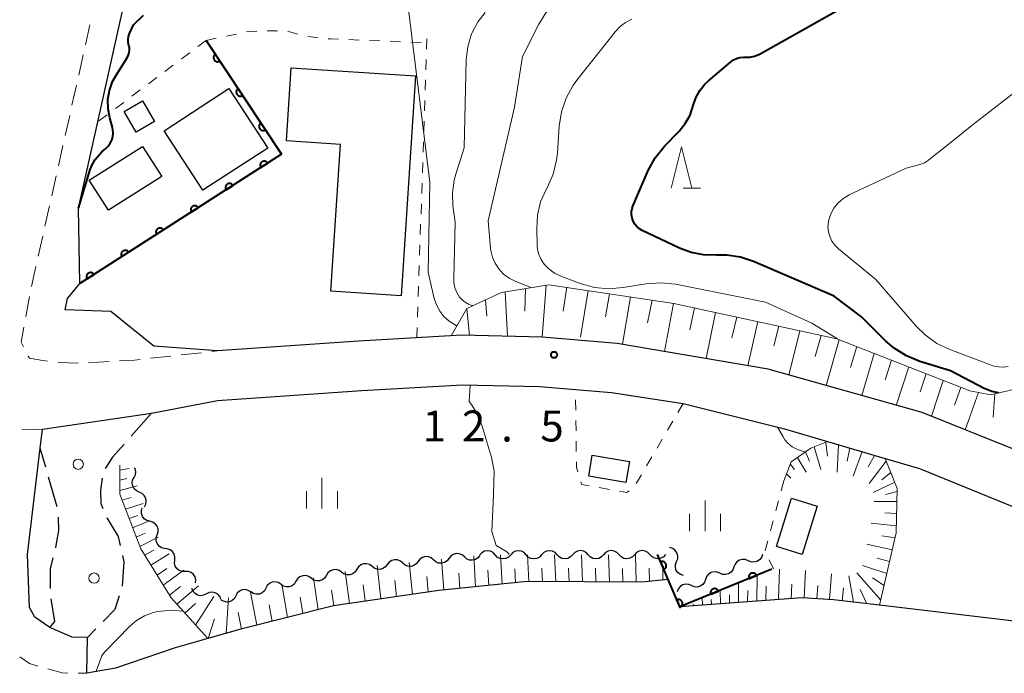
# Model space of a CAD drawing. Units: metres. Extents: x -78000 to -76000, y 37500 to 39000.
# Drawn here: x -76890 to -76770, y 38676 to 38756 of the extents above; entities that cross this region are included whole.
import ezdxf

# ---------------------------------------------------------------- set-up
doc = ezdxf.new("R2010")
doc.units = ezdxf.units.M
for name, color, linetype, lineweight in [('210100_道路縁(街区線)', 7, 'Continuous', 30), ('210600_庭園路等', 7, 'Continuous', 30), ('221300_歩道', 7, 'Continuous', 30), ('223800_並木', 7, 'Continuous', 30), ('300100_普通建物', 7, 'Continuous', 30), ('510200_細流', 7, 'Continuous', 30), ('610111_人工斜面(上)', 7, 'Continuous', 30), ('610199_人工斜面(ヒゲ)', 7, 'Continuous', 30), ('611100_コンクリート被覆(直落)', 7, 'Continuous', 30), ('630100_植生界', 7, 'Continuous', 30), ('633200_針葉樹林', 7, 'Continuous', 13), ('633400_荒地', 7, 'Continuous', 13), ('710100_等高線(計曲線)', 7, 'Continuous', 40), ('710200_等高線(主曲線)', 7, 'Continuous', 13), ('731200_図化機測定による標高点', 7, 'Continuous', 40)]:
    doc.layers.add(name, color=color, linetype=linetype, lineweight=lineweight)
doc.styles.add('Style-WORKING', font='MS Gothic.ttf')

msp = doc.modelspace()

# ---------------------------------------------------------------- linework, layer by layer
at = {"layer": '210100_道路縁(街区線)', "linetype": 'Continuous', "lineweight": 30, "flags": 128}
for points in [[(-76880.25, 38743.24), (-76874.57, 38768.87), (-76871.85, 38781.48)], [(-76882.44, 38723.63), (-76882.59, 38732.78), (-76880.25, 38743.24)], [(-76884.23, 38720.45), (-76883.92, 38721.81), (-76882.44, 38723.63)], [(-76873.48, 38716.05), (-76878.67, 38720.25), (-76884.23, 38720.45)], [(-76768.27, 38703.14), (-76769.14, 38703.49), (-76780.44, 38708.03), (-76799.07, 38713.25), (-76817.35, 38716.39), (-76826.44, 38717.16), (-76836.19, 38717.39), (-76848.68, 38716.66), (-76865.77, 38715.47)], [(-76865.77, 38715.47), (-76873.48, 38716.05)], [(-76811.2, 38687.77), (-76814.39, 38687.47), (-76828.28, 38687.52), (-76838.96, 38686.43), (-76851.74, 38684.59), (-76862.96, 38681.74), (-76866.93, 38680.62), (-76870.9, 38679.49), (-76878.13, 38677.02), (-76881.58, 38676.41), (-76881.53, 38680.75), (-76883.39, 38680.78), (-76886.07, 38681.96), (-76887.88, 38683.21), (-76888.53, 38684.39), (-76888.8, 38690.8), (-76887.24, 38703.71), (-76886.96, 38705.99), (-76873.75, 38707.93), (-76865.78, 38709.46), (-76848.3, 38710.67), (-76836.09, 38711.38), (-76826.76, 38711.17), (-76822.41, 38710.8), (-76818.06, 38710.43), (-76809.37, 38709.1), (-76797.1, 38706.03), (-76791.88, 38704.49), (-76784.91, 38702.45), (-76780.73, 38701.22), (-76768.27, 38696.15)], [(-76768.27, 38682.59), (-76785.59, 38684.66), (-76791.18, 38685.33), (-76794.96, 38685.56), (-76809.78, 38684.45)]]:
    msp.add_lwpolyline(points, dxfattribs=at)
at = {"layer": '210600_庭園路等', "linetype": 'Continuous', "lineweight": 30}
for p, q in [((-76873.75, 38707.93), (-76876.239, 38705.125)), ((-76886.573, 38701.374), (-76887.24, 38703.71)), ((-76885.201, 38696.566), (-76886.23, 38700.172)), ((-76880.505, 38681.799), (-76881.53, 38680.75))]:
    msp.add_line(p, q, dxfattribs=at)
at = {"layer": '210600_庭園路等', "linetype": 'Continuous', "lineweight": 30, "flags": 128}
for points in [[(-76877.069, 38704.191), (-76878.49, 38702.59), (-76879.37, 38701.242)], [(-76879.736, 38700.075), (-76879.96, 38698.56), (-76879.92, 38696.97), (-76879.667, 38696.395)], [(-76885.365, 38691.62), (-76885.36, 38691.64), (-76884.99, 38693.7), (-76885.038, 38695.336)], [(-76879.165, 38695.251), (-76879.16, 38695.24), (-76877.79, 38692.99), (-76877.549, 38691.913)], [(-76877.275, 38690.693), (-76877.1, 38689.91), (-76877.297, 38686.969)], [(-76885.992, 38686.699), (-76886, 38689.09), (-76885.669, 38690.408)], [(-76877.675, 38685.779), (-76878.21, 38684.15), (-76879.632, 38682.694)], [(-76886.07, 38681.96), (-76885.46, 38682.7), (-76885.904, 38685.455)]]:
    msp.add_lwpolyline(points, dxfattribs=at)
at = {"layer": '221300_歩道', "linetype": 'Continuous', "lineweight": 13}
for p, q in [((-76881.228, 38754.998), (-76881.77, 38752.558)), ((-76882.04, 38751.337), (-76882.582, 38748.897)), ((-76882.852, 38747.676), (-76883.394, 38745.236)), ((-76884.483, 38740.356), (-76885.029, 38737.916)), ((-76885.302, 38736.696), (-76885.848, 38734.257)), ((-76886.121, 38733.037), (-76886.667, 38730.597)), ((-76886.94, 38729.377), (-76887.486, 38726.938)), ((-76887.759, 38725.718), (-76888.305, 38723.278)), ((-76888.536, 38722.05), (-76888.987, 38719.591)), ((-76873.903, 38714.581), (-76871.418, 38714.852)), ((-76870.176, 38714.988), (-76867.691, 38715.26)), ((-76866.448, 38715.396), (-76865.77, 38715.47)), ((-76881.381, 38714.028), (-76878.886, 38714.182)), ((-76886.96, 38705.99), (-76889.458, 38705.894)), ((-76882.644, 38676.428), (-76881.58, 38676.41))]:
    msp.add_line(p, q, dxfattribs=at)
at = {"layer": '221300_歩道', "linetype": 'Continuous', "lineweight": 13, "flags": 128}
for points in [[(-76883.664, 38744.015), (-76883.71, 38743.81), (-76884.21, 38741.576)], [(-76889.212, 38718.361), (-76889.55, 38716.52), (-76889.262, 38715.962)], [(-76888.683, 38714.854), (-76888.55, 38714.6), (-76887.89, 38714.48), (-76887.55, 38714.42), (-76887.21, 38714.36), (-76886.87, 38714.3), (-76886.371, 38714.212)], [(-76877.639, 38714.259), (-76875.83, 38714.37), (-76875.146, 38714.445)], [(-76885.125, 38714.123), (-76883.87, 38714.05), (-76882.629, 38713.986)], [(-76889.728, 38678.412), (-76888.52, 38677.58), (-76887.527, 38677.296)], [(-76886.325, 38676.953), (-76884.6, 38676.46), (-76883.894, 38676.448)]]:
    msp.add_lwpolyline(points, dxfattribs=at)
at = {"layer": '223800_並木', "linetype": 'Continuous', "lineweight": 13}
for centre in [(-76882.64, 38701.75), (-76880.72, 38687.94)]:
    msp.add_circle(centre, 0.625, dxfattribs=at)
at = {"layer": '300100_普通建物', "linetype": 'Continuous', "lineweight": 30, "flags": 128}
msp.add_lwpolyline([(-76841.77, 38748.8), (-76843.51, 38722.15), (-76852.03, 38722.71), (-76850.87, 38740.48), (-76857.43, 38740.91), (-76856.85, 38749.79)], close=True, dxfattribs=at)
at = {"layer": '300100_普通建物', "linetype": 'Continuous', "lineweight": 30}
for points in [[(-76872.23, 38742.16), (-76864.38, 38747.26), (-76859.68, 38740.05), (-76867.53, 38734.94)], [(-76874.84, 38745.77), (-76873.4, 38743.28), (-76875.63, 38741.99), (-76877.07, 38744.49)], [(-76872.5, 38736.62), (-76878.98, 38732.53), (-76881.32, 38736.16), (-76874.84, 38740.25)], [(-76820.39, 38702.84), (-76815.89, 38702.09), (-76816.31, 38699.55), (-76820.81, 38700.3)], [(-76798.06, 38691.79), (-76796.24, 38697.64), (-76793.13, 38696.67), (-76794.95, 38690.82)]]:
    msp.add_3dface(points, dxfattribs=at)
at = {"layer": '510200_細流', "linetype": 'Continuous', "lineweight": 30, "flags": 128}
for points in [[(-76875.88, 38700.125), (-76875.712, 38700.451), (-76875.659, 38700.814), (-76875.725, 38701.175), (-76875.804, 38701.319)], [(-76875.249, 38698.359), (-76875.586, 38698.505), (-76875.857, 38698.752), (-76876.036, 38699.074), (-76876.101, 38699.435), (-76876.048, 38699.798), (-76875.88, 38700.125)], [(-76874.619, 38696.593), (-76874.451, 38696.92), (-76874.398, 38697.283), (-76874.463, 38697.644), (-76874.642, 38697.966), (-76874.913, 38698.213), (-76875.249, 38698.359)], [(-76873.978, 38694.832), (-76874.334, 38694.924), (-76874.64, 38695.126), (-76874.866, 38695.416), (-76874.987, 38695.762), (-76874.991, 38696.129), (-76874.876, 38696.478)], [(-76873.08, 38693.186), (-76872.965, 38693.535), (-76872.969, 38693.901), (-76873.09, 38694.248), (-76873.317, 38694.538), (-76873.623, 38694.74), (-76873.978, 38694.832)], [(-76872.182, 38691.54), (-76872.537, 38691.632), (-76872.844, 38691.834), (-76873.07, 38692.124), (-76873.191, 38692.47), (-76873.195, 38692.837), (-76873.08, 38693.186)], [(-76810.164, 38689.948), (-76810.032, 38690.291), (-76810.017, 38690.657), (-76810.121, 38691.009), (-76810.332, 38691.31), (-76810.628, 38691.527), (-76810.978, 38691.637)], [(-76870.949, 38690.133), (-76870.921, 38690.499), (-76871.013, 38690.854), (-76871.213, 38691.162), (-76871.503, 38691.389), (-76871.848, 38691.512), (-76872.215, 38691.516)], [(-76839.605, 38690.143), (-76839.881, 38690.385), (-76840.22, 38690.524), (-76840.587, 38690.548), (-76840.942, 38690.452), (-76841.247, 38690.249), (-76841.471, 38689.957)], [(-76835.873, 38690.513), (-76836.149, 38690.755), (-76836.489, 38690.894), (-76836.855, 38690.918), (-76837.21, 38690.823), (-76837.516, 38690.62), (-76837.739, 38690.328)], [(-76834.007, 38690.699), (-76834.231, 38690.407), (-76834.536, 38690.204), (-76834.891, 38690.108), (-76835.257, 38690.132), (-76835.597, 38690.271), (-76835.873, 38690.513)], [(-76832.135, 38690.762), (-76832.387, 38691.029), (-76832.711, 38691.201), (-76833.073, 38691.26), (-76833.436, 38691.2), (-76833.76, 38691.028), (-76834.01, 38690.759)], [(-76830.26, 38690.764), (-76830.511, 38690.496), (-76830.835, 38690.323), (-76831.198, 38690.263), (-76831.56, 38690.322), (-76831.884, 38690.494), (-76832.135, 38690.762)], [(-76828.385, 38690.767), (-76828.637, 38691.034), (-76828.961, 38691.206), (-76829.323, 38691.265), (-76829.686, 38691.205), (-76830.01, 38691.032), (-76830.26, 38690.764)], [(-76826.51, 38690.769), (-76826.761, 38690.501), (-76827.085, 38690.328), (-76827.448, 38690.268), (-76827.81, 38690.327), (-76828.134, 38690.499), (-76828.385, 38690.767)], [(-76824.635, 38690.772), (-76824.887, 38691.039), (-76825.211, 38691.211), (-76825.573, 38691.27), (-76825.936, 38691.21), (-76826.26, 38691.037), (-76826.51, 38690.769)], [(-76822.76, 38690.774), (-76823.011, 38690.506), (-76823.335, 38690.333), (-76823.698, 38690.273), (-76824.06, 38690.332), (-76824.384, 38690.504), (-76824.635, 38690.772)], [(-76820.885, 38690.776), (-76821.137, 38691.044), (-76821.461, 38691.216), (-76821.823, 38691.275), (-76822.186, 38691.215), (-76822.51, 38691.042), (-76822.76, 38690.774)], [(-76819.01, 38690.779), (-76819.261, 38690.511), (-76819.585, 38690.338), (-76819.948, 38690.278), (-76820.31, 38690.337), (-76820.634, 38690.509), (-76820.885, 38690.776)], [(-76817.135, 38690.781), (-76817.387, 38691.049), (-76817.711, 38691.221), (-76818.073, 38691.28), (-76818.436, 38691.22), (-76818.76, 38691.047), (-76819.01, 38690.779)], [(-76815.26, 38690.784), (-76815.511, 38690.516), (-76815.835, 38690.343), (-76816.198, 38690.283), (-76816.56, 38690.342), (-76816.884, 38690.514), (-76817.135, 38690.781)], [(-76813.385, 38690.786), (-76813.637, 38691.054), (-76813.961, 38691.226), (-76814.323, 38691.285), (-76814.686, 38691.225), (-76815.01, 38691.052), (-76815.26, 38690.784)], [(-76811.51, 38690.789), (-76811.761, 38690.52), (-76812.085, 38690.348), (-76812.448, 38690.288), (-76812.81, 38690.347), (-76813.134, 38690.519), (-76813.385, 38690.786)], [(-76799.78, 38690.8), (-76799.902, 38690.454), (-76800.13, 38690.166), (-76800.438, 38689.965), (-76800.794, 38689.875), (-76801.159, 38689.902), (-76801.497, 38690.047)], [(-76869.683, 38688.75), (-76870.051, 38688.754), (-76870.396, 38688.877), (-76870.686, 38689.104), (-76870.886, 38689.412), (-76870.978, 38689.767), (-76870.949, 38690.133)], [(-76847.064, 38689.374), (-76847.362, 38689.589), (-76847.713, 38689.695), (-76848.08, 38689.684), (-76848.424, 38689.555), (-76848.709, 38689.323), (-76848.904, 38689.012)], [(-76845.202, 38689.587), (-76845.425, 38689.295), (-76845.731, 38689.092), (-76846.086, 38688.996), (-76846.452, 38689.02), (-76846.792, 38689.16), (-76847.068, 38689.401)], [(-76843.336, 38689.772), (-76843.613, 38690.014), (-76843.952, 38690.153), (-76844.318, 38690.177), (-76844.674, 38690.081), (-76844.979, 38689.878), (-76845.202, 38689.587)], [(-76841.471, 38689.957), (-76841.694, 38689.666), (-76841.999, 38689.463), (-76842.355, 38689.367), (-76842.721, 38689.391), (-76843.06, 38689.53), (-76843.336, 38689.772)], [(-76837.739, 38690.328), (-76837.962, 38690.037), (-76838.268, 38689.833), (-76838.623, 38689.738), (-76838.989, 38689.762), (-76839.328, 38689.901), (-76839.605, 38690.143)], [(-76809.35, 38688.259), (-76809.7, 38688.369), (-76809.996, 38688.586), (-76810.208, 38688.887), (-76810.311, 38689.239), (-76810.297, 38689.606), (-76810.164, 38689.948)], [(-76803.214, 38689.293), (-76803.336, 38688.947), (-76803.564, 38688.659), (-76803.872, 38688.458), (-76804.228, 38688.368), (-76804.593, 38688.395), (-76804.931, 38688.54)], [(-76801.497, 38690.047), (-76801.834, 38690.191), (-76802.2, 38690.218), (-76802.556, 38690.128), (-76802.864, 38689.927), (-76803.092, 38689.639), (-76803.214, 38689.293)], [(-76868.417, 38687.367), (-76868.389, 38687.733), (-76868.481, 38688.088), (-76868.681, 38688.396), (-76868.971, 38688.623), (-76869.316, 38688.746), (-76869.683, 38688.75)], [(-76854.423, 38687.926), (-76854.721, 38688.14), (-76855.072, 38688.247), (-76855.439, 38688.236), (-76855.783, 38688.107), (-76856.068, 38687.875), (-76856.263, 38687.564)], [(-76852.583, 38688.288), (-76852.778, 38687.977), (-76853.062, 38687.745), (-76853.407, 38687.616), (-76853.774, 38687.605), (-76854.125, 38687.711), (-76854.423, 38687.926)], [(-76850.743, 38688.65), (-76851.041, 38688.865), (-76851.393, 38688.971), (-76851.759, 38688.96), (-76852.104, 38688.831), (-76852.389, 38688.599), (-76852.583, 38688.288)], [(-76848.904, 38689.012), (-76849.098, 38688.701), (-76849.383, 38688.469), (-76849.728, 38688.34), (-76850.094, 38688.329), (-76850.445, 38688.436), (-76850.743, 38688.65)], [(-76804.931, 38688.54), (-76805.268, 38688.684), (-76805.634, 38688.711), (-76805.99, 38688.621), (-76806.298, 38688.42), (-76806.526, 38688.132), (-76806.648, 38687.786)], [(-76858.101, 38687.197), (-76858.411, 38687.394), (-76858.767, 38687.48), (-76859.133, 38687.448), (-76859.47, 38687.299), (-76859.741, 38687.052), (-76859.917, 38686.73)], [(-76856.263, 38687.564), (-76856.457, 38687.252), (-76856.742, 38687.021), (-76857.086, 38686.892), (-76857.453, 38686.881), (-76857.804, 38686.987), (-76858.102, 38687.202)], [(-76808.365, 38687.033), (-76808.702, 38687.177), (-76809.068, 38687.205), (-76809.424, 38687.114), (-76809.732, 38686.913), (-76809.96, 38686.626), (-76810.082, 38686.279)], [(-76806.648, 38687.786), (-76806.77, 38687.44), (-76806.998, 38687.152), (-76807.306, 38686.951), (-76807.661, 38686.861), (-76808.027, 38686.888), (-76808.365, 38687.033)], [(-76867.121, 38686.029), (-76867.449, 38685.866), (-76867.813, 38685.817), (-76868.174, 38685.887), (-76868.493, 38686.069), (-76868.736, 38686.343), (-76868.879, 38686.682)], [(-76865.363, 38685.377), (-76865.505, 38685.716), (-76865.749, 38685.99), (-76866.067, 38686.172), (-76866.429, 38686.242), (-76866.792, 38686.193), (-76867.121, 38686.029)], [(-76863.549, 38685.797), (-76863.726, 38685.475), (-76863.997, 38685.228), (-76864.333, 38685.08), (-76864.699, 38685.048), (-76865.055, 38685.134), (-76865.365, 38685.331)], [(-76861.733, 38686.264), (-76862.043, 38686.461), (-76862.4, 38686.547), (-76862.765, 38686.515), (-76863.102, 38686.366), (-76863.373, 38686.119), (-76863.549, 38685.797)], [(-76859.917, 38686.73), (-76860.094, 38686.408), (-76860.365, 38686.161), (-76860.701, 38686.012), (-76861.067, 38685.981), (-76861.423, 38686.067), (-76861.733, 38686.264)]]:
    msp.add_lwpolyline(points, dxfattribs=at)
at = {"layer": '610111_人工斜面(上)', "linetype": 'Continuous', "lineweight": 13, "flags": 128}
for points in [[(-76837.46, 38717.31), (-76835.57, 38720.61), (-76831.36, 38722.55), (-76825.63, 38723.5), (-76810.49, 38721.21), (-76790.74, 38716.94), (-76774.67, 38710.62), (-76772.15, 38710.15), (-76769.22, 38710.85), (-76768.27, 38712.67)], [(-76797.19, 38699.73), (-76796.31, 38702.05), (-76793.92, 38703.7), (-76791.88, 38704.49), (-76784.91, 38702.45), (-76783.44, 38698.81), (-76783.57, 38693.44), (-76785.59, 38684.66), (-76791.18, 38685.33), (-76794.96, 38685.56), (-76809.78, 38684.45)], [(-76811.2, 38687.77), (-76814.39, 38687.47), (-76828.28, 38687.52), (-76838.96, 38686.43), (-76851.74, 38684.59), (-76862.96, 38681.74), (-76866.93, 38680.62), (-76871.37, 38685.54), (-76875.07, 38691.49), (-76877.61, 38698.12), (-76877.6, 38701.64)]]:
    msp.add_lwpolyline(points, dxfattribs=at)
at = {"layer": '610199_人工斜面(ヒゲ)', "linetype": 'Continuous', "lineweight": 13, "flags": 128}
for points in [[(-76828.48, 38723.03), (-76828.56, 38720.31)], [(-76825.97, 38723.45), (-76826.44, 38717.16)], [(-76823.48, 38723.18), (-76823.91, 38720.3)], [(-76820.89, 38722.79), (-76821.81, 38717.12)], [(-76833.31, 38721.65), (-76833.13, 38719.68)], [(-76830.94, 38722.62), (-76830.63, 38717.26)], [(-76818.31, 38722.4), (-76818.79, 38719.59)], [(-76815.73, 38722.01), (-76816.71, 38716.28)], [(-76813.14, 38721.62), (-76813.68, 38718.86)], [(-76835.57, 38720.6), (-76835.24, 38717.36)], [(-76810.56, 38721.22), (-76811.62, 38715.41)], [(-76808, 38720.68), (-76808.57, 38718.03)], [(-76805.45, 38720.12), (-76806.59, 38714.54)], [(-76802.89, 38719.57), (-76803.49, 38717.07)], [(-76800.33, 38719.02), (-76801.52, 38713.67)], [(-76797.78, 38718.46), (-76798.39, 38716.1)], [(-76795.22, 38717.91), (-76796.58, 38712.55)], [(-76792.65, 38717.36), (-76793.38, 38714.8)], [(-76790.46, 38716.83), (-76792.04, 38711.28)], [(-76788.35, 38716), (-76789.11, 38713.47)], [(-76786.25, 38715.18), (-76787.75, 38710.08)], [(-76784.15, 38714.35), (-76784.89, 38711.99)], [(-76782.05, 38713.53), (-76783.52, 38708.97)], [(-76779.95, 38712.7), (-76780.67, 38710.51)], [(-76777.86, 38711.88), (-76779.31, 38707.57)], [(-76775.76, 38711.05), (-76776.51, 38708.9)], [(-76773.6, 38710.42), (-76775.2, 38705.92)], [(-76771.64, 38710.28), (-76771.84, 38707.46)], [(-76793.49, 38703.87), (-76792.69, 38701.1)], [(-76792.08, 38704.42), (-76791.87, 38702.72)], [(-76790.57, 38704.11), (-76790.72, 38700.78)], [(-76789.17, 38703.7), (-76789.5, 38702.13)], [(-76795.55, 38702.58), (-76794.49, 38700.78)], [(-76794.56, 38703.26), (-76794.06, 38702.11)], [(-76787.7, 38703.27), (-76788.79, 38700.31)], [(-76786.2, 38702.82), (-76786.96, 38701.44)], [(-76877.6, 38701.02), (-76876.46, 38701.23)], [(-76796.42, 38701.78), (-76795.9, 38701.11)], [(-76784.78, 38702.12), (-76786.85, 38699.39)], [(-76877.61, 38699.81), (-76876.76, 38700)], [(-76796.86, 38700.59), (-76796.34, 38700.06)], [(-76784.23, 38700.76), (-76785.32, 38699.85)], [(-76877.61, 38698.57), (-76875.52, 38699.12)], [(-76783.75, 38699.58), (-76786.34, 38698.3)], [(-76877.34, 38697.4), (-76876.24, 38697.73)], [(-76783.45, 38698.42), (-76784.87, 38698.08)], [(-76876.91, 38696.28), (-76874.77, 38697)], [(-76783.48, 38697.23), (-76786.26, 38697.23)], [(-76876.48, 38695.16), (-76875.43, 38695.55)], [(-76783.51, 38695.77), (-76784.93, 38695.84)], [(-76876.05, 38694.03), (-76874.01, 38694.89)], [(-76783.55, 38694.29), (-76786.61, 38694.62)], [(-76875.62, 38692.91), (-76874.54, 38693.41)], [(-76875.18, 38691.78), (-76872.94, 38692.92)], [(-76783.71, 38692.83), (-76785.29, 38693.08)], [(-76784.04, 38691.39), (-76787.13, 38692.06)], [(-76874.6, 38690.73), (-76873.5, 38691.33)], [(-76873.84, 38689.52), (-76871.62, 38690.87)], [(-76834.52, 38686.88), (-76834.74, 38690.63)], [(-76831.28, 38687.21), (-76831.48, 38690.77)], [(-76828.05, 38687.52), (-76828.21, 38690.77)], [(-76824.8, 38687.51), (-76824.94, 38690.77)], [(-76821.55, 38687.5), (-76821.67, 38690.78)], [(-76818.3, 38687.49), (-76818.41, 38690.78)], [(-76815.06, 38687.48), (-76815.14, 38690.78)], [(-76845.98, 38685.42), (-76846.44, 38689.46)], [(-76842.17, 38685.97), (-76842.54, 38689.85)], [(-76838.35, 38686.49), (-76838.64, 38690.24)], [(-76811.82, 38687.71), (-76811.85, 38689.31)], [(-76784.7, 38688.51), (-76787.65, 38689.49)], [(-76784.37, 38689.95), (-76785.88, 38690.37)], [(-76873.09, 38688.31), (-76871.91, 38689.1)], [(-76872.34, 38687.1), (-76869.83, 38688.91)], [(-76849.79, 38684.87), (-76850.3, 38688.74)], [(-76840.26, 38686.24), (-76840.43, 38688.14)], [(-76836.43, 38686.69), (-76836.56, 38688.56)], [(-76832.9, 38687.05), (-76833.01, 38688.91)], [(-76829.67, 38687.38), (-76829.75, 38689.07)], [(-76826.42, 38687.51), (-76826.5, 38689.14)], [(-76823.17, 38687.5), (-76823.24, 38689.14)], [(-76819.93, 38687.49), (-76819.98, 38689.14)], [(-76816.68, 38687.48), (-76816.73, 38689.13)], [(-76813.44, 38687.56), (-76813.47, 38689.17)], [(-76800.46, 38685.14), (-76800.42, 38688.27)], [(-76797.82, 38685.34), (-76797.7, 38689.04)], [(-76794.72, 38685.54), (-76794.54, 38688.85)], [(-76791.64, 38685.36), (-76791.41, 38688.48)], [(-76788.74, 38685.04), (-76789.32, 38688.23)], [(-76785.44, 38685.29), (-76788.32, 38688.6)], [(-76871.58, 38685.88), (-76870.27, 38686.91)], [(-76870.68, 38684.77), (-76868.08, 38686.99)], [(-76857.3, 38683.18), (-76857.98, 38687.23)], [(-76853.56, 38684.12), (-76854.14, 38687.98)], [(-76847.89, 38685.14), (-76848.13, 38687.13)], [(-76844.08, 38685.69), (-76844.28, 38687.67)], [(-76802.66, 38684.98), (-76802.67, 38687.35)], [(-76799.36, 38685.23), (-76799.32, 38686.98)], [(-76796.27, 38685.46), (-76796.19, 38687.23)], [(-76793.18, 38685.45), (-76793.08, 38687.06)], [(-76785.03, 38687.07), (-76786.42, 38687.99)], [(-76868.42, 38682.26), (-76866.23, 38685.7)], [(-76861.02, 38682.23), (-76861.77, 38686.25)], [(-76851.69, 38684.59), (-76851.96, 38686.48)], [(-76804.85, 38684.82), (-76804.88, 38686.45)], [(-76803.75, 38684.9), (-76803.76, 38685.9)], [(-76801.56, 38685.06), (-76801.55, 38686.44)], [(-76790.11, 38685.2), (-76789.97, 38686.75)], [(-76787.12, 38684.84), (-76787.95, 38686.58)], [(-76869.72, 38683.71), (-76868.45, 38684.88)], [(-76864.71, 38681.24), (-76864.45, 38685.56)], [(-76859.16, 38682.7), (-76859.52, 38684.72)], [(-76855.43, 38683.65), (-76855.75, 38685.63)], [(-76808.13, 38684.57), (-76808.14, 38684.84)], [(-76807.04, 38684.65), (-76807.07, 38685.56)], [(-76805.94, 38684.74), (-76805.96, 38685.37)], [(-76862.88, 38681.76), (-76863.27, 38683.76)], [(-76866.91, 38680.62), (-76866.14, 38683)]]:
    msp.add_lwpolyline(points, dxfattribs=at)
at = {"layer": '611100_コンクリート被覆(直落)', "linetype": 'Continuous', "lineweight": 40}
for p, q in [((-76867.14, 38753.1), (-76858, 38739.31)), ((-76858, 38739.31), (-76882.44, 38723.63))]:
    msp.add_line(p, q, dxfattribs=at)
at = {"layer": '611100_コンクリート被覆(直落)', "linetype": 'Continuous', "lineweight": 40, "flags": 128}
for points in [[(-76865.483, 38750.599), (-76866.035, 38751.433), (-76866.071, 38751.407), (-76866.103, 38751.378), (-76866.133, 38751.347), (-76866.161, 38751.313), (-76866.185, 38751.277), (-76866.206, 38751.239), (-76866.225, 38751.199), (-76866.238, 38751.158), (-76866.249, 38751.116), (-76866.255, 38751.072), (-76866.259, 38751.029), (-76866.258, 38750.985), (-76866.253, 38750.942), (-76866.245, 38750.899), (-76866.233, 38750.857), (-76866.217, 38750.817), (-76866.198, 38750.778), (-76866.176, 38750.74), (-76866.15, 38750.704), (-76866.121, 38750.672), (-76866.09, 38750.642), (-76866.056, 38750.614), (-76866.02, 38750.59), (-76865.982, 38750.569), (-76865.942, 38750.55), (-76865.901, 38750.537), (-76865.858, 38750.526), (-76865.815, 38750.52), (-76865.772, 38750.516), (-76865.728, 38750.517), (-76865.684, 38750.522), (-76865.642, 38750.53), (-76865.6, 38750.542), (-76865.56, 38750.558), (-76865.52, 38750.577)], [(-76862.72, 38746.432), (-76863.273, 38747.265), (-76863.308, 38747.239), (-76863.341, 38747.211), (-76863.371, 38747.18), (-76863.399, 38747.146), (-76863.423, 38747.11), (-76863.444, 38747.071), (-76863.462, 38747.032), (-76863.476, 38746.99), (-76863.487, 38746.948), (-76863.493, 38746.904), (-76863.497, 38746.861), (-76863.496, 38746.818), (-76863.491, 38746.774), (-76863.483, 38746.731), (-76863.47, 38746.689), (-76863.455, 38746.649), (-76863.436, 38746.61), (-76863.413, 38746.572), (-76863.387, 38746.537), (-76863.359, 38746.504), (-76863.328, 38746.474), (-76863.294, 38746.446), (-76863.258, 38746.422), (-76863.219, 38746.401), (-76863.18, 38746.383), (-76863.138, 38746.369), (-76863.096, 38746.358), (-76863.052, 38746.352), (-76863.009, 38746.348), (-76862.966, 38746.349), (-76862.922, 38746.354), (-76862.879, 38746.362), (-76862.837, 38746.375), (-76862.797, 38746.39), (-76862.758, 38746.409)], [(-76859.958, 38742.264), (-76860.51, 38743.098), (-76860.546, 38743.072), (-76860.579, 38743.043), (-76860.609, 38743.012), (-76860.636, 38742.978), (-76860.66, 38742.942), (-76860.682, 38742.904), (-76860.7, 38742.864), (-76860.713, 38742.823), (-76860.725, 38742.78), (-76860.731, 38742.737), (-76860.734, 38742.694), (-76860.733, 38742.65), (-76860.728, 38742.606), (-76860.72, 38742.564), (-76860.708, 38742.521), (-76860.692, 38742.482), (-76860.674, 38742.442), (-76860.651, 38742.405), (-76860.625, 38742.369), (-76860.596, 38742.336), (-76860.565, 38742.306), (-76860.531, 38742.279), (-76860.495, 38742.255), (-76860.457, 38742.233), (-76860.417, 38742.215), (-76860.376, 38742.202), (-76860.334, 38742.19), (-76860.29, 38742.184), (-76860.247, 38742.181), (-76860.203, 38742.182), (-76860.16, 38742.187), (-76860.117, 38742.195), (-76860.075, 38742.207), (-76860.035, 38742.223), (-76859.996, 38742.241)], [(-76860.525, 38737.69), (-76859.683, 38738.23), (-76859.709, 38738.266), (-76859.737, 38738.299), (-76859.767, 38738.329), (-76859.801, 38738.358), (-76859.837, 38738.382), (-76859.875, 38738.404), (-76859.914, 38738.423), (-76859.955, 38738.437), (-76859.997, 38738.449), (-76860.041, 38738.456), (-76860.084, 38738.46), (-76860.128, 38738.459), (-76860.171, 38738.455), (-76860.214, 38738.448), (-76860.256, 38738.436), (-76860.297, 38738.421), (-76860.336, 38738.403), (-76860.374, 38738.381), (-76860.41, 38738.355), (-76860.443, 38738.327), (-76860.474, 38738.297), (-76860.502, 38738.263), (-76860.526, 38738.227), (-76860.548, 38738.189), (-76860.567, 38738.15), (-76860.581, 38738.109), (-76860.593, 38738.067), (-76860.6, 38738.023), (-76860.604, 38737.98), (-76860.604, 38737.937), (-76860.599, 38737.893), (-76860.592, 38737.85), (-76860.58, 38737.808), (-76860.565, 38737.768), (-76860.547, 38737.728)], [(-76864.733, 38734.99), (-76863.892, 38735.53), (-76863.917, 38735.566), (-76863.945, 38735.599), (-76863.976, 38735.629), (-76864.009, 38735.658), (-76864.045, 38735.682), (-76864.083, 38735.704), (-76864.122, 38735.723), (-76864.164, 38735.737), (-76864.206, 38735.749), (-76864.249, 38735.756), (-76864.292, 38735.76), (-76864.336, 38735.76), (-76864.38, 38735.755), (-76864.422, 38735.748), (-76864.465, 38735.736), (-76864.505, 38735.721), (-76864.544, 38735.703), (-76864.583, 38735.681), (-76864.618, 38735.655), (-76864.651, 38735.627), (-76864.682, 38735.597), (-76864.71, 38735.563), (-76864.735, 38735.527), (-76864.757, 38735.49), (-76864.775, 38735.45), (-76864.79, 38735.409), (-76864.802, 38735.367), (-76864.808, 38735.323), (-76864.813, 38735.28), (-76864.812, 38735.237), (-76864.808, 38735.193), (-76864.8, 38735.15), (-76864.789, 38735.108), (-76864.774, 38735.068), (-76864.755, 38735.028)], [(-76868.942, 38732.29), (-76868.1, 38732.83), (-76868.125, 38732.866), (-76868.154, 38732.899), (-76868.184, 38732.929), (-76868.218, 38732.958), (-76868.254, 38732.982), (-76868.291, 38733.004), (-76868.331, 38733.023), (-76868.372, 38733.037), (-76868.414, 38733.049), (-76868.458, 38733.056), (-76868.501, 38733.06), (-76868.544, 38733.06), (-76868.588, 38733.055), (-76868.631, 38733.048), (-76868.673, 38733.036), (-76868.713, 38733.021), (-76868.753, 38733.003), (-76868.791, 38732.981), (-76868.827, 38732.955), (-76868.86, 38732.927), (-76868.89, 38732.897), (-76868.919, 38732.863), (-76868.943, 38732.827), (-76868.965, 38732.79), (-76868.984, 38732.75), (-76868.998, 38732.709), (-76869.01, 38732.667), (-76869.017, 38732.623), (-76869.021, 38732.58), (-76869.02, 38732.537), (-76869.016, 38732.493), (-76869.009, 38732.45), (-76868.997, 38732.408), (-76868.982, 38732.368), (-76868.964, 38732.328)], [(-76873.15, 38729.59), (-76872.308, 38730.13), (-76872.334, 38730.166), (-76872.362, 38730.199), (-76872.392, 38730.23), (-76872.426, 38730.258), (-76872.462, 38730.282), (-76872.5, 38730.304), (-76872.539, 38730.323), (-76872.58, 38730.337), (-76872.622, 38730.349), (-76872.666, 38730.356), (-76872.709, 38730.36), (-76872.753, 38730.36), (-76872.796, 38730.355), (-76872.839, 38730.348), (-76872.881, 38730.336), (-76872.922, 38730.321), (-76872.961, 38730.303), (-76872.999, 38730.281), (-76873.035, 38730.256), (-76873.068, 38730.227), (-76873.099, 38730.197), (-76873.127, 38730.163), (-76873.151, 38730.127), (-76873.173, 38730.09), (-76873.192, 38730.05), (-76873.206, 38730.009), (-76873.218, 38729.967), (-76873.225, 38729.924), (-76873.229, 38729.88), (-76873.229, 38729.837), (-76873.224, 38729.793), (-76873.217, 38729.75), (-76873.205, 38729.708), (-76873.19, 38729.668), (-76873.172, 38729.628)], [(-76877.358, 38726.89), (-76876.517, 38727.43), (-76876.542, 38727.466), (-76876.57, 38727.499), (-76876.601, 38727.53), (-76876.634, 38727.558), (-76876.67, 38727.582), (-76876.708, 38727.604), (-76876.747, 38727.623), (-76876.789, 38727.637), (-76876.831, 38727.649), (-76876.874, 38727.656), (-76876.917, 38727.66), (-76876.961, 38727.66), (-76877.005, 38727.655), (-76877.047, 38727.648), (-76877.09, 38727.636), (-76877.13, 38727.621), (-76877.169, 38727.603), (-76877.208, 38727.581), (-76877.244, 38727.556), (-76877.276, 38727.527), (-76877.307, 38727.497), (-76877.335, 38727.463), (-76877.36, 38727.428), (-76877.382, 38727.39), (-76877.401, 38727.35), (-76877.415, 38727.309), (-76877.427, 38727.267), (-76877.433, 38727.224), (-76877.438, 38727.18), (-76877.437, 38727.137), (-76877.433, 38727.093), (-76877.426, 38727.05), (-76877.414, 38727.008), (-76877.399, 38726.968), (-76877.38, 38726.928)], [(-76881.567, 38724.19), (-76880.725, 38724.73), (-76880.751, 38724.766), (-76880.779, 38724.799), (-76880.809, 38724.83), (-76880.843, 38724.858), (-76880.879, 38724.882), (-76880.916, 38724.904), (-76880.956, 38724.923), (-76880.997, 38724.937), (-76881.039, 38724.949), (-76881.083, 38724.956), (-76881.126, 38724.96), (-76881.169, 38724.96), (-76881.213, 38724.955), (-76881.256, 38724.948), (-76881.298, 38724.936), (-76881.338, 38724.921), (-76881.378, 38724.903), (-76881.416, 38724.881), (-76881.452, 38724.856), (-76881.485, 38724.827), (-76881.515, 38724.797), (-76881.544, 38724.763), (-76881.568, 38724.728), (-76881.59, 38724.69), (-76881.609, 38724.65), (-76881.623, 38724.609), (-76881.635, 38724.567), (-76881.642, 38724.524), (-76881.646, 38724.48), (-76881.645, 38724.437), (-76881.641, 38724.393), (-76881.634, 38724.35), (-76881.622, 38724.308), (-76881.607, 38724.268), (-76881.589, 38724.228)], [(-76812.109, 38689.919), (-76811.717, 38688.999), (-76811.678, 38689.018), (-76811.64, 38689.04), (-76811.605, 38689.065), (-76811.572, 38689.094), (-76811.542, 38689.125), (-76811.514, 38689.159), (-76811.488, 38689.194), (-76811.468, 38689.232), (-76811.449, 38689.272), (-76811.435, 38689.314), (-76811.424, 38689.356), (-76811.417, 38689.399), (-76811.414, 38689.442), (-76811.414, 38689.486), (-76811.418, 38689.53), (-76811.426, 38689.572), (-76811.438, 38689.614), (-76811.453, 38689.655), (-76811.472, 38689.695), (-76811.495, 38689.732), (-76811.519, 38689.767), (-76811.548, 38689.8), (-76811.579, 38689.831), (-76811.613, 38689.859), (-76811.648, 38689.884), (-76811.687, 38689.904), (-76811.726, 38689.923), (-76811.768, 38689.937), (-76811.81, 38689.949), (-76811.853, 38689.955), (-76811.897, 38689.958), (-76811.94, 38689.958), (-76811.984, 38689.954), (-76812.026, 38689.946), (-76812.068, 38689.934)], [(-76801.397, 38687.875), (-76800.471, 38688.254), (-76800.49, 38688.293), (-76800.512, 38688.331), (-76800.536, 38688.366), (-76800.564, 38688.4), (-76800.595, 38688.431), (-76800.628, 38688.46), (-76800.663, 38688.485), (-76800.701, 38688.506), (-76800.74, 38688.526), (-76800.782, 38688.54), (-76800.824, 38688.552), (-76800.867, 38688.56), (-76800.91, 38688.564), (-76800.954, 38688.564), (-76800.998, 38688.56), (-76801.04, 38688.553), (-76801.082, 38688.542), (-76801.123, 38688.527), (-76801.163, 38688.509), (-76801.201, 38688.487), (-76801.236, 38688.463), (-76801.27, 38688.435), (-76801.301, 38688.404), (-76801.329, 38688.371), (-76801.355, 38688.335), (-76801.376, 38688.298), (-76801.396, 38688.258), (-76801.41, 38688.217), (-76801.422, 38688.175), (-76801.43, 38688.132), (-76801.433, 38688.088), (-76801.434, 38688.045), (-76801.43, 38688.001), (-76801.423, 38687.959), (-76801.412, 38687.917)], [(-76806.026, 38685.984), (-76805.1, 38686.362), (-76805.118, 38686.402), (-76805.14, 38686.44), (-76805.164, 38686.475), (-76805.192, 38686.509), (-76805.223, 38686.54), (-76805.257, 38686.568), (-76805.292, 38686.594), (-76805.33, 38686.615), (-76805.369, 38686.635), (-76805.411, 38686.649), (-76805.452, 38686.661), (-76805.495, 38686.669), (-76805.539, 38686.672), (-76805.582, 38686.673), (-76805.626, 38686.669), (-76805.668, 38686.662), (-76805.71, 38686.651), (-76805.752, 38686.636), (-76805.792, 38686.618), (-76805.829, 38686.596), (-76805.865, 38686.571), (-76805.899, 38686.544), (-76805.929, 38686.513), (-76805.958, 38686.479), (-76805.984, 38686.444), (-76806.005, 38686.406), (-76806.024, 38686.367), (-76806.039, 38686.325), (-76806.051, 38686.284), (-76806.058, 38686.241), (-76806.062, 38686.197), (-76806.063, 38686.154), (-76806.059, 38686.11), (-76806.051, 38686.068), (-76806.04, 38686.026)], [(-76810.15, 38685.319), (-76809.758, 38684.399), (-76809.718, 38684.418), (-76809.681, 38684.44), (-76809.646, 38684.465), (-76809.613, 38684.493), (-76809.582, 38684.525), (-76809.554, 38684.558), (-76809.529, 38684.594), (-76809.509, 38684.632), (-76809.49, 38684.672), (-76809.476, 38684.714), (-76809.464, 38684.755), (-76809.458, 38684.798), (-76809.455, 38684.842), (-76809.455, 38684.886), (-76809.459, 38684.929), (-76809.467, 38684.972), (-76809.479, 38685.013), (-76809.494, 38685.055), (-76809.513, 38685.094), (-76809.536, 38685.132), (-76809.56, 38685.167), (-76809.589, 38685.2), (-76809.62, 38685.23), (-76809.654, 38685.258), (-76809.689, 38685.283), (-76809.727, 38685.304), (-76809.767, 38685.323), (-76809.809, 38685.337), (-76809.851, 38685.348), (-76809.894, 38685.355), (-76809.937, 38685.358), (-76809.981, 38685.358), (-76810.025, 38685.354), (-76810.067, 38685.346), (-76810.109, 38685.334)]]:
    msp.add_lwpolyline(points, close=True, dxfattribs=at)
msp.add_lwpolyline([(-76798.62, 38689.01), (-76809.78, 38684.45), (-76812.48, 38690.79)], dxfattribs=at)
at = {"layer": '630100_植生界', "linetype": 'Continuous', "lineweight": 13}
for p, q in [((-76864.693, 38753.613), (-76863.47, 38753.87)), ((-76867.14, 38753.1), (-76868.139, 38752.349)), ((-76867.14, 38753.1), (-76865.917, 38753.357)), ((-76849.851, 38753.191), (-76848.602, 38753.14)), ((-76847.353, 38753.09), (-76846.104, 38753.039)), ((-76844.855, 38752.989), (-76843.606, 38752.938)), ((-76842.357, 38752.888), (-76841.108, 38752.837)), ((-76840.461, 38752.051), (-76840.42, 38753.3)), ((-76869.138, 38751.597), (-76870.137, 38750.846)), ((-76871.136, 38750.095), (-76872.135, 38749.343)), ((-76840.544, 38749.552), (-76840.503, 38750.801)), ((-76873.134, 38748.592), (-76874.133, 38747.841)), ((-76840.627, 38747.054), (-76840.585, 38748.303)), ((-76875.132, 38747.089), (-76876.131, 38746.338)), ((-76877.13, 38745.587), (-76878.129, 38744.835)), ((-76840.71, 38744.555), (-76840.668, 38745.804)), ((-76879.128, 38744.084), (-76880.127, 38743.333)), ((-76840.792, 38742.056), (-76840.751, 38743.306)), ((-76840.875, 38739.558), (-76840.834, 38740.807)), ((-76840.958, 38737.059), (-76840.916, 38738.308)), ((-76841.041, 38734.56), (-76840.999, 38735.81)), ((-76841.123, 38732.062), (-76841.082, 38733.311)), ((-76841.206, 38729.563), (-76841.165, 38730.812)), ((-76841.289, 38727.065), (-76841.248, 38728.314)), ((-76841.372, 38724.566), (-76841.33, 38725.815)), ((-76841.454, 38722.067), (-76841.413, 38723.317)), ((-76841.537, 38719.569), (-76841.496, 38720.818)), ((-76841.62, 38717.07), (-76841.579, 38718.319)), ((-76822.41, 38710.795), (-76822.41, 38710.8)), ((-76822.378, 38708.295), (-76822.394, 38709.545)), ((-76809.37, 38709.1), (-76810.003, 38708.022)), ((-76822.346, 38705.796), (-76822.362, 38707.046)), ((-76810.636, 38706.944), (-76811.268, 38705.866)), ((-76811.901, 38704.788), (-76812.534, 38703.71)), ((-76822.315, 38703.296), (-76822.331, 38704.546)), ((-76813.166, 38702.632), (-76813.799, 38701.554)), ((-76814.431, 38700.475), (-76815.063, 38699.397)), ((-76818.305, 38698.697), (-76819.536, 38698.915)), ((-76797.19, 38699.73), (-76797.51, 38698.522)), ((-76797.83, 38697.313), (-76798.149, 38696.105)), ((-76798.469, 38694.896), (-76798.789, 38693.688)), ((-76799.109, 38692.48), (-76799.429, 38691.271)), ((-76798.94, 38690.141), (-76798.42, 38689.07))]:
    msp.add_line(p, q, dxfattribs=at)
at = {"layer": '630100_植生界', "linetype": 'Continuous', "lineweight": 13, "flags": 128}
for points in [[(-76862.246, 38754.126), (-76861.99, 38754.18), (-76861.002, 38754.208)], [(-76859.753, 38754.24), (-76858.6, 38754.24), (-76858.503, 38754.234)], [(-76857.255, 38754.163), (-76857.02, 38754.15), (-76856.047, 38753.863)], [(-76854.829, 38753.587), (-76854.48, 38753.52), (-76853.593, 38753.408)], [(-76852.348, 38753.296), (-76852.05, 38753.28), (-76851.1, 38753.242)], [(-76822.126, 38700.821), (-76822.29, 38701.35), (-76822.299, 38702.046)], [(-76820.767, 38699.133), (-76821.65, 38699.29), (-76821.755, 38699.627)], [(-76815.895, 38698.508), (-76816.18, 38698.32), (-76817.075, 38698.479)]]:
    msp.add_lwpolyline(points, dxfattribs=at)
at = {"layer": '633200_針葉樹林', "linetype": 'Continuous', "lineweight": 13}
msp.add_line((-76809.362, 38735.21), (-76807.278, 38735.21), dxfattribs=at)
at = {"layer": '633200_針葉樹林', "linetype": 'Continuous', "lineweight": 13, "flags": 128}
msp.add_lwpolyline([(-76810.82, 38735.21), (-76809.57, 38740.21), (-76808.32, 38735.21)], dxfattribs=at)
at = {"layer": '633400_荒地', "linetype": 'Continuous', "lineweight": 13}
for p, q in [((-76853.13, 38696.365), (-76853.13, 38700.115)), ((-76855.004, 38696.365), (-76855.004, 38698.465)), ((-76851.254, 38696.365), (-76851.254, 38698.465)), ((-76806.71, 38693.615), (-76806.71, 38697.365)), ((-76808.584, 38693.615), (-76808.584, 38695.715)), ((-76804.834, 38693.615), (-76804.834, 38695.715))]:
    msp.add_line(p, q, dxfattribs=at)
at = {"layer": '710100_等高線(計曲線)', "linetype": 'Continuous', "lineweight": 40, "flags": 128}
for points, elevation in [([(-76783.81, 38715.79), (-76784.81, 38716.66), (-76787.78, 38719.61), (-76791.08, 38722.1), (-76800.84, 38726.31), (-76802.43, 38726.84), (-76804.09, 38727.09), (-76805.35, 38727.08), (-76806.9, 38727.1), (-76808.42, 38727.39), (-76809.82, 38727.92), (-76814.33, 38730.07), (-76814.67, 38730.27), (-76814.97, 38730.53), (-76815.23, 38730.84), (-76815.42, 38731.18), (-76815.56, 38731.56), (-76815.62, 38731.95), (-76815.62, 38732.35), (-76815.55, 38732.74), (-76815.46, 38733), (-76814.63, 38735), (-76813.6, 38737.35), (-76812.76, 38738.88), (-76811.62, 38740.29), (-76809.86, 38742.1), (-76809.11, 38743.02), (-76808.54, 38744.04), (-76808.14, 38745.21), (-76807.82, 38746.15), (-76807.35, 38747.02), (-76806.73, 38747.8), (-76806.31, 38748.2), (-76803.63, 38750.48), (-76803.28, 38750.73), (-76802.9, 38750.91), (-76802.49, 38751.03), (-76802.06, 38751.07), (-76801.89, 38751.06), (-76801.31, 38751.08), (-76800.73, 38751.19), (-76800.19, 38751.4), (-76800.04, 38751.49), (-76789, 38757.69)], 20), ([(-76878.76, 38740.64), (-76878.58, 38741.02), (-76878.46, 38741.43), (-76878.42, 38741.85), (-76878.45, 38742.27), (-76878.5, 38742.53), (-76878.83, 38743.71), (-76879.03, 38744.82), (-76879.04, 38745.94), (-76878.85, 38747.04), (-76878.47, 38748.1), (-76878.08, 38748.82), (-76876.69, 38751.05), (-76876.55, 38751.33), (-76876.46, 38751.62), (-76876.43, 38751.93), (-76876.44, 38752.24), (-76876.5, 38752.5), (-76876.57, 38752.86), (-76876.59, 38753.23), (-76876.53, 38753.59), (-76876.42, 38753.94), (-76876.39, 38754), (-76875.94, 38754.97), (-76874.72, 38756.16)], 10), ([(-76880.6, 38738.65), (-76879.77, 38739.59), (-76879.31, 38740), (-76879.01, 38740.3), (-76878.76, 38740.64)], 10), ([(-76882.59, 38732.78), (-76881.18, 38737.44), (-76880.93, 38738.02), (-76880.6, 38738.65)], 10), ([(-76771.16, 38710.4), (-76771.19, 38710.4), (-76772, 38710.56), (-76772.78, 38710.86), (-76772.91, 38710.92), (-76777, 38713.06), (-76780.72, 38714.21), (-76782.33, 38714.87), (-76783.81, 38715.79)], 20)]:
    msp.add_lwpolyline(points, dxfattribs=dict(at, elevation=elevation))
at = {"layer": '710200_等高線(主曲線)', "linetype": 'Continuous', "lineweight": 13, "flags": 128}
for points, elevation in [([(-76827.81, 38723.16), (-76829.71, 38723.92), (-76830.45, 38724.29), (-76831.12, 38724.79), (-76831.69, 38725.4), (-76832.14, 38726.09), (-76832.47, 38726.85), (-76832.66, 38727.66), (-76832.69, 38727.91), (-76833, 38731.25), (-76829.8, 38745), (-76828.84, 38751.16), (-76826.85, 38755.08), (-76825.99, 38756.45), (-76824.9, 38757.66), (-76823.62, 38758.66), (-76822.19, 38759.42), (-76820.55, 38759.95), (-76817.59, 38760.6), (-76817.03, 38760.77), (-76816.51, 38761.04), (-76816.04, 38761.4)], 16), ([(-76836.82, 38718.53), (-76837, 38718.62), (-76837.72, 38719.07), (-76838.34, 38719.63), (-76838.86, 38720.29), (-76839.26, 38721.04), (-76839.52, 38721.82), (-76840.27, 38725), (-76840.06, 38735.94), (-76842.66, 38757.15)], 12), ([(-76834.84, 38720.98), (-76834.93, 38720.99), (-76835.37, 38721.14), (-76835.78, 38721.37), (-76836.14, 38721.66), (-76836.45, 38722), (-76836.78, 38722.54), (-76837.01, 38723.13), (-76837.13, 38723.75), (-76837.15, 38724.24), (-76837, 38731.09), (-76837.25, 38733.05), (-76837.32, 38734.61), (-76837.11, 38736.16), (-76836.91, 38736.88), (-76835.91, 38740.09), (-76835.64, 38750.78), (-76835.47, 38752.31), (-76835.03, 38753.79), (-76834.89, 38754.14), (-76834.21, 38755.37), (-76833.34, 38756.46)], 14), ([(-76822.24, 38748.26), (-76818.48, 38753), (-76817.59, 38754.15), (-76817.02, 38754.77), (-76816.35, 38755.28), (-76815.6, 38755.67)], 18), ([(-76790.57, 38727.86), (-76791, 38728.29), (-76791.35, 38728.79), (-76791.61, 38729.33), (-76791.77, 38729.92), (-76791.83, 38730.52), (-76791.78, 38731.13), (-76791.73, 38731.35), (-76791.49, 38732.09), (-76791.12, 38732.78), (-76790.63, 38733.39), (-76790.05, 38733.91), (-76789.39, 38734.32), (-76789.28, 38734.37), (-76782.37, 38737.63), (-76780.69, 38738.08), (-76780.14, 38738.28), (-76779.64, 38738.57), (-76779.2, 38738.94), (-76777.51, 38740.3), (-76774.19, 38742.95), (-76768.11, 38747.66), (-76766.03, 38750.15), (-76764.98, 38751.42)], 22), ([(-76790.66, 38716.92), (-76793.8, 38718.85), (-76799.4, 38721.39), (-76810.29, 38723.55), (-76812.02, 38723.74), (-76813.9, 38723.6), (-76816.63, 38723.14), (-76818.37, 38723), (-76820.1, 38723.16), (-76821.86, 38723.65), (-76824.19, 38724.54), (-76824.95, 38724.91), (-76825.63, 38725.4), (-76826.21, 38726), (-76826.58, 38726.55), (-76826.85, 38727.15), (-76827.01, 38727.78), (-76827.06, 38728.29), (-76827.11, 38730.3), (-76827.01, 38731.93), (-76826.63, 38733.52), (-76825.96, 38735.04), (-76825.81, 38735.31), (-76825.11, 38736.91), (-76824.7, 38738.6), (-76824.6, 38739.45), (-76824.39, 38742.71), (-76824.12, 38744.43), (-76823.56, 38746.08), (-76822.72, 38747.61), (-76822.24, 38748.26)], 18), ([(-76770, 38713.6), (-76770.58, 38713.52), (-76771.16, 38713.53), (-76771.73, 38713.64), (-76771.96, 38713.72), (-76777.09, 38715.64), (-76778.66, 38716.39), (-76780.08, 38717.41), (-76781.13, 38718.45), (-76786.04, 38724.11), (-76790.57, 38727.86)], 22), ([(-76835.29, 38709.33), (-76835.15, 38711.31)], 12), ([(-76830.54, 38690.81), (-76830.48, 38690.91), (-76830.86, 38691.22), (-76832, 38691.9), (-76832.53, 38693.58), (-76832.36, 38698.07), (-76832.28, 38700.89), (-76832.6, 38702.61), (-76832.66, 38702.83), (-76833.76, 38706.46), (-76834.28, 38707.77), (-76835.02, 38708.98), (-76835.29, 38709.33)], 12), ([(-76794.61, 38703.26), (-76794.8, 38703.29), (-76795.51, 38703.51), (-76796.17, 38703.86), (-76796.38, 38704), (-76796.75, 38704.32), (-76797.06, 38704.71), (-76797.3, 38705.14), (-76797.55, 38705.56), (-76797.95, 38706.22)], 14), ([(-76869.98, 38683.95), (-76871.37, 38684.06), (-76873, 38683.9), (-76873.56, 38683.77), (-76874.61, 38683.38), (-76875.57, 38682.81), (-76876.42, 38682.08), (-76879.3, 38679.13), (-76879.44, 38678.98), (-76879.78, 38678.51)], 12), ([(-76880.45, 38676.66), (-76880.06, 38677.76), (-76879.78, 38678.51)], 12)]:
    msp.add_lwpolyline(points, dxfattribs=dict(at, elevation=elevation))
at = {"layer": '731200_図化機測定による標高点', "linetype": 'Continuous', "lineweight": 40}
msp.add_circle((-76825, 38715, 12.45), 0.375, dxfattribs=at)

# ---------------------------------------------------------------- texts
at = {"layer": '731200_図化機測定による標高点', "linetype": 'Continuous', "lineweight": 40, "style": 'Style-WORKING'}
for s, p in [('1', (-76840.92, 38704.5, -9.999)), ('2', (-76836.17, 38704.5, -9.999)), ('5', (-76826.67, 38704.5, -9.999)), ('.', (-76831.42, 38704.5, -9.999))]:
    msp.add_text(s, height=3.75, dxfattribs=at).set_placement(p)

doc.saveas('drawing.dxf')
